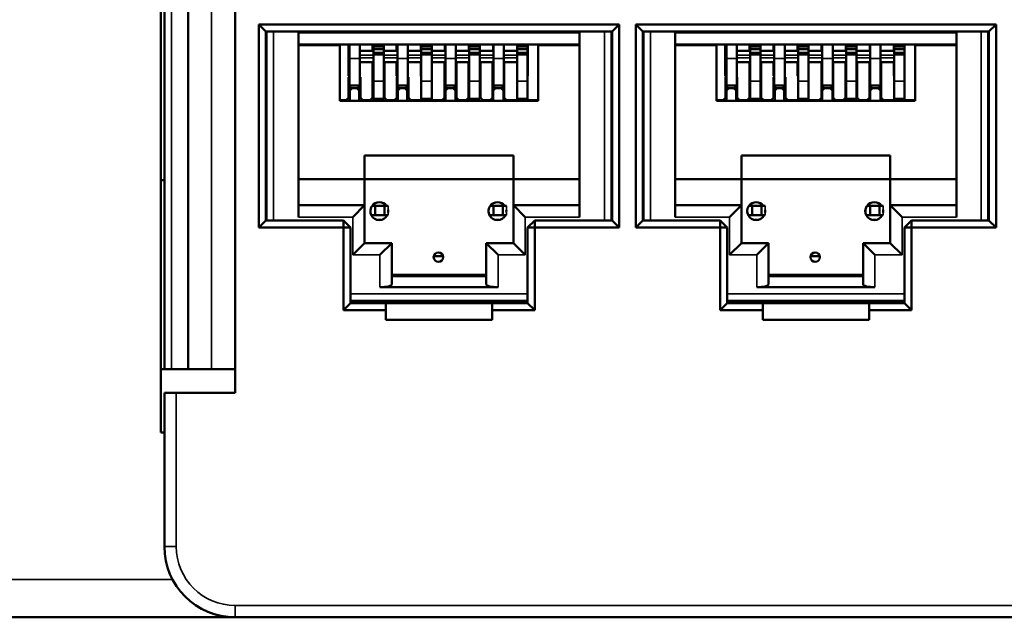
# Model space of a CAD drawing. Units: millimetres. Extents: x 334 to 1015, y 486 to 709.
# Drawn here: x 681 to 723, y 486 to 512 of the extents above; entities that cross this region are included whole.
import ezdxf

# ---------------------------------------------------------------- set-up
doc = ezdxf.new("R2010")
doc.units = ezdxf.units.MM
doc.layers.add('MD_可視', color=7, linetype='Continuous', lineweight=50)
doc.layers.add('MD_狭い可視', color=7, linetype='Continuous', lineweight=35)

msp = doc.modelspace()

# ---------------------------------------------------------------- linework, layer by layer
at = {"layer": 'MD_可視'}
for p, q in [((687.223, 494.031), (687.223, 522.381)), ((690.373, 495.706), (690.373, 520.706)), ((687.373, 496.706), (687.373, 519.706)), ((688.373, 519.706), (688.373, 496.706)), ((691.373, 502.706), (691.373, 511.306)), ((691.373, 511.306), (706.623, 511.306)), ((691.673, 511.006), (691.373, 511.306)), ((691.673, 511.006), (691.673, 503.006)), ((706.323, 511.006), (691.673, 511.006)), ((691.696, 503.006), (691.696, 511.006)), ((693.046, 510.951), (693.046, 503.151)), ((704.946, 503.151), (704.946, 510.951)), ((706.296, 511.006), (706.296, 503.006)), ((706.323, 511.006), (706.623, 511.306)), ((706.323, 503.006), (706.323, 511.006)), ((706.623, 511.306), (706.623, 502.706)), ((707.323, 502.706), (707.323, 511.306)), ((707.323, 511.306), (722.573, 511.306)), ((707.323, 511.306), (707.623, 511.006)), ((707.623, 511.006), (707.623, 503.006)), ((722.273, 511.006), (707.623, 511.006)), ((707.646, 503.006), (707.646, 511.006)), ((708.996, 510.951), (708.996, 503.151)), ((720.896, 503.151), (720.896, 510.951)), ((722.246, 511.006), (722.246, 503.006)), ((722.573, 511.306), (722.273, 511.006)), ((722.273, 503.006), (722.273, 511.006)), ((722.573, 511.306), (722.573, 502.706)), ((704.946, 510.451), (693.046, 510.451)), ((693.046, 510.421), (694.796, 510.421)), ((694.421, 510.451), (694.421, 510.421)), ((694.471, 510.421), (694.471, 510.451)), ((694.796, 508.071), (694.796, 510.421)), ((695.162, 510.289), (695.162, 510.451)), ((695.162, 510.289), (695.162, 510.089)), ((695.162, 510.089), (695.208, 510.135)), ((695.208, 509.863), (695.208, 510.451)), ((695.648, 509.863), (695.648, 510.451)), ((695.648, 510.189), (696.182, 510.189)), ((696.182, 510.289), (696.182, 510.451)), ((696.182, 510.289), (696.182, 510.189)), ((696.182, 510.189), (696.218, 510.189)), ((696.218, 510.451), (696.218, 510.372)), ((696.218, 510.372), (696.218, 510.256)), ((696.218, 510.372), (696.658, 510.372)), ((696.218, 510.256), (696.218, 510.108)), ((696.218, 510.256), (696.658, 510.256)), ((696.218, 510.108), (696.218, 510.027)), ((696.218, 510.108), (696.658, 510.108)), ((696.658, 510.451), (696.658, 510.372)), ((696.658, 510.372), (696.658, 510.256)), ((696.658, 510.108), (696.658, 510.256)), ((696.658, 510.189), (697.202, 510.189)), ((696.658, 510.108), (696.658, 510.027)), ((697.202, 510.289), (697.202, 510.451)), ((697.202, 510.289), (697.202, 510.189)), ((697.202, 510.189), (697.238, 510.189)), ((697.238, 509.863), (697.238, 510.451)), ((697.678, 509.863), (697.678, 510.451)), ((697.678, 510.189), (698.222, 510.189)), ((698.222, 510.289), (698.222, 510.451)), ((698.222, 510.289), (698.222, 510.189)), ((698.222, 510.189), (698.248, 510.189)), ((698.248, 510.451), (698.248, 510.372)), ((698.248, 510.372), (698.688, 510.372)), ((698.248, 510.372), (698.248, 510.256)), ((698.248, 510.256), (698.688, 510.256)), ((698.248, 510.108), (698.248, 510.256)), ((698.248, 510.108), (698.688, 510.108)), ((698.248, 510.108), (698.248, 510.027)), ((698.688, 510.451), (698.688, 510.372)), ((698.688, 510.372), (698.688, 510.256)), ((698.688, 510.256), (698.688, 510.108)), ((698.688, 510.189), (699.242, 510.189)), ((698.688, 510.108), (698.688, 510.027)), ((699.242, 510.289), (699.242, 510.451)), ((699.242, 510.289), (699.242, 510.189)), ((699.242, 510.189), (699.268, 510.189)), ((699.268, 509.863), (699.268, 510.451)), ((699.708, 509.863), (699.708, 510.451)), ((699.708, 510.189), (700.262, 510.189)), ((700.262, 510.289), (700.262, 510.451)), ((700.262, 510.289), (700.262, 510.189)), ((700.262, 510.189), (700.278, 510.189)), ((700.278, 510.451), (700.278, 510.372)), ((700.278, 510.372), (700.718, 510.372)), ((700.278, 510.372), (700.278, 510.256)), ((700.278, 510.256), (700.718, 510.256)), ((700.278, 510.108), (700.278, 510.256)), ((700.278, 510.108), (700.718, 510.108)), ((700.278, 510.108), (700.278, 510.027)), ((700.718, 510.451), (700.718, 510.372)), ((700.718, 510.372), (700.718, 510.256)), ((700.718, 510.256), (700.718, 510.108)), ((700.718, 510.189), (701.282, 510.189)), ((700.718, 510.108), (700.718, 510.027)), ((701.282, 510.289), (701.282, 510.451)), ((701.282, 510.289), (701.282, 510.189)), ((701.282, 510.189), (701.298, 510.189)), ((701.298, 509.863), (701.298, 510.451)), ((701.738, 509.863), (701.738, 510.451)), ((701.738, 510.189), (702.302, 510.189)), ((702.302, 510.289), (702.302, 510.451)), ((702.302, 510.289), (702.302, 510.189)), ((702.302, 510.189), (702.308, 510.189)), ((702.308, 510.451), (702.308, 510.372)), ((702.308, 510.372), (702.748, 510.372)), ((702.308, 510.372), (702.308, 510.256)), ((702.308, 510.256), (702.748, 510.256)), ((702.308, 510.108), (702.308, 510.256)), ((702.308, 510.108), (702.748, 510.108)), ((702.308, 510.108), (702.308, 510.027)), ((702.748, 510.451), (702.748, 510.372)), ((702.748, 510.372), (702.748, 510.256)), ((702.748, 510.256), (702.748, 510.108)), ((702.748, 510.108), (702.748, 510.027)), ((702.752, 510.451), (702.752, 510.289)), ((702.752, 510.089), (702.752, 510.289)), ((703.196, 508.071), (703.196, 510.421)), ((704.946, 510.421), (703.196, 510.421)), ((703.471, 510.421), (703.471, 510.451)), ((703.521, 510.421), (703.521, 510.451)), ((720.896, 510.451), (708.996, 510.451)), ((708.996, 510.421), (710.746, 510.421)), ((710.371, 510.451), (710.371, 510.421)), ((710.421, 510.421), (710.421, 510.451)), ((710.746, 508.071), (710.746, 510.421)), ((711.112, 510.289), (711.112, 510.451)), ((711.112, 510.289), (711.112, 510.089)), ((711.112, 510.089), (711.158, 510.135)), ((711.158, 509.863), (711.158, 510.451)), ((711.598, 509.863), (711.598, 510.451)), ((711.598, 510.189), (712.132, 510.189)), ((712.132, 510.289), (712.132, 510.451)), ((712.132, 510.289), (712.132, 510.189)), ((712.132, 510.189), (712.168, 510.189)), ((712.168, 510.451), (712.168, 510.372)), ((712.168, 510.372), (712.168, 510.256)), ((712.168, 510.372), (712.608, 510.372)), ((712.168, 510.256), (712.168, 510.108)), ((712.168, 510.256), (712.608, 510.256)), ((712.168, 510.108), (712.168, 510.027)), ((712.168, 510.108), (712.608, 510.108)), ((712.608, 510.451), (712.608, 510.372)), ((712.608, 510.372), (712.608, 510.256)), ((712.608, 510.108), (712.608, 510.256)), ((712.608, 510.189), (713.152, 510.189)), ((712.608, 510.108), (712.608, 510.027)), ((713.152, 510.289), (713.152, 510.451)), ((713.152, 510.289), (713.152, 510.189)), ((713.152, 510.189), (713.188, 510.189)), ((713.188, 509.863), (713.188, 510.451)), ((713.628, 509.863), (713.628, 510.451)), ((713.628, 510.189), (714.172, 510.189)), ((714.172, 510.289), (714.172, 510.451)), ((714.172, 510.289), (714.172, 510.189)), ((714.172, 510.189), (714.198, 510.189)), ((714.198, 510.451), (714.198, 510.372)), ((714.198, 510.372), (714.638, 510.372)), ((714.198, 510.372), (714.198, 510.256)), ((714.198, 510.256), (714.638, 510.256)), ((714.198, 510.108), (714.198, 510.256)), ((714.198, 510.108), (714.638, 510.108)), ((714.198, 510.108), (714.198, 510.027)), ((714.638, 510.451), (714.638, 510.372)), ((714.638, 510.372), (714.638, 510.256)), ((714.638, 510.256), (714.638, 510.108)), ((714.638, 510.189), (715.192, 510.189)), ((714.638, 510.108), (714.638, 510.027)), ((715.192, 510.289), (715.192, 510.451)), ((715.192, 510.289), (715.192, 510.189)), ((715.192, 510.189), (715.218, 510.189)), ((715.218, 509.863), (715.218, 510.451)), ((715.658, 509.863), (715.658, 510.451)), ((715.658, 510.189), (716.212, 510.189)), ((716.212, 510.289), (716.212, 510.451)), ((716.212, 510.289), (716.212, 510.189)), ((716.212, 510.189), (716.228, 510.189)), ((716.228, 510.451), (716.228, 510.372)), ((716.228, 510.372), (716.668, 510.372)), ((716.228, 510.372), (716.228, 510.256)), ((716.228, 510.256), (716.668, 510.256)), ((716.228, 510.108), (716.228, 510.256)), ((716.228, 510.108), (716.668, 510.108)), ((716.228, 510.108), (716.228, 510.027)), ((716.668, 510.451), (716.668, 510.372)), ((716.668, 510.372), (716.668, 510.256)), ((716.668, 510.256), (716.668, 510.108)), ((716.668, 510.189), (717.232, 510.189)), ((716.668, 510.108), (716.668, 510.027)), ((717.232, 510.289), (717.232, 510.451)), ((717.232, 510.289), (717.232, 510.189)), ((717.232, 510.189), (717.248, 510.189)), ((717.248, 509.863), (717.248, 510.451)), ((717.688, 509.863), (717.688, 510.451)), ((717.688, 510.189), (718.252, 510.189)), ((718.252, 510.289), (718.252, 510.451)), ((718.252, 510.289), (718.252, 510.189)), ((718.252, 510.189), (718.258, 510.189)), ((718.258, 510.451), (718.258, 510.372)), ((718.258, 510.372), (718.698, 510.372)), ((718.258, 510.372), (718.258, 510.256)), ((718.258, 510.256), (718.698, 510.256)), ((718.258, 510.108), (718.258, 510.256)), ((718.258, 510.108), (718.698, 510.108)), ((718.258, 510.108), (718.258, 510.027)), ((718.698, 510.451), (718.698, 510.372)), ((718.698, 510.372), (718.698, 510.256)), ((718.698, 510.256), (718.698, 510.108)), ((718.698, 510.108), (718.698, 510.027)), ((718.702, 510.451), (718.702, 510.289)), ((718.702, 510.089), (718.702, 510.289)), ((719.146, 508.071), (719.146, 510.421)), ((720.896, 510.421), (719.146, 510.421)), ((719.421, 510.421), (719.421, 510.451)), ((719.471, 510.421), (719.471, 510.451)), ((695.162, 510.089), (695.162, 509.998)), ((695.162, 509.998), (695.162, 509.945)), ((695.162, 509.945), (695.162, 509.126)), ((695.208, 509.863), (695.208, 508.721)), ((695.648, 509.863), (695.648, 508.721)), ((695.648, 509.701), (696.218, 509.701)), ((696.182, 509.701), (696.182, 509.126)), ((696.218, 510.027), (696.218, 508.904)), ((696.218, 510.027), (696.658, 510.027)), ((696.658, 510.027), (696.658, 508.904)), ((696.658, 509.701), (697.238, 509.701)), ((696.688, 508.201), (696.688, 509.701)), ((697.202, 509.701), (697.202, 509.126)), ((697.238, 509.863), (697.238, 508.721)), ((697.678, 509.863), (697.678, 508.721)), ((697.678, 509.701), (698.248, 509.701)), ((698.222, 509.701), (698.222, 509.126)), ((698.248, 510.027), (698.248, 508.904)), ((698.248, 510.027), (698.688, 510.027)), ((698.688, 510.027), (698.688, 508.904)), ((698.688, 509.701), (699.268, 509.701)), ((699.234, 509.701), (699.234, 508.201)), ((699.242, 509.701), (699.242, 509.126)), ((699.268, 509.863), (699.268, 508.721)), ((699.708, 509.863), (699.708, 508.721)), ((699.708, 509.701), (700.278, 509.701)), ((699.731, 508.201), (699.731, 509.701)), ((700.246, 509.701), (700.246, 508.201)), ((700.262, 509.701), (700.262, 509.126)), ((700.278, 510.027), (700.278, 508.904)), ((700.278, 510.027), (700.718, 510.027)), ((700.718, 510.027), (700.718, 508.904)), ((700.718, 509.701), (701.298, 509.701)), ((700.746, 508.201), (700.746, 509.701)), ((701.261, 509.701), (701.261, 508.201)), ((701.282, 509.701), (701.282, 509.126)), ((701.298, 509.863), (701.298, 508.721)), ((701.738, 509.863), (701.738, 508.721)), ((701.738, 509.701), (702.308, 509.701)), ((701.758, 508.201), (701.758, 509.701)), ((702.302, 509.701), (702.302, 509.126)), ((702.308, 510.027), (702.308, 508.904)), ((702.308, 510.027), (702.748, 510.027)), ((702.748, 510.093), (702.752, 510.089)), ((702.748, 510.027), (702.748, 508.904)), ((702.752, 509.945), (702.752, 510.089)), ((702.752, 509.126), (702.752, 509.945)), ((711.112, 510.089), (711.112, 509.998)), ((711.112, 509.998), (711.112, 509.945)), ((711.112, 509.945), (711.112, 509.126)), ((711.158, 509.863), (711.158, 508.721)), ((711.598, 509.863), (711.598, 508.721)), ((711.598, 509.701), (712.168, 509.701)), ((712.132, 509.701), (712.132, 509.126)), ((712.168, 510.027), (712.168, 508.904)), ((712.168, 510.027), (712.608, 510.027)), ((712.608, 510.027), (712.608, 508.904)), ((712.608, 509.701), (713.188, 509.701)), ((712.638, 508.201), (712.638, 509.701)), ((713.152, 509.701), (713.152, 509.126)), ((713.188, 509.863), (713.188, 508.721)), ((713.628, 509.863), (713.628, 508.721)), ((713.628, 509.701), (714.198, 509.701)), ((714.172, 509.701), (714.172, 509.126)), ((714.198, 510.027), (714.198, 508.904)), ((714.198, 510.027), (714.638, 510.027)), ((714.638, 510.027), (714.638, 508.904)), ((714.638, 509.701), (715.218, 509.701)), ((715.184, 509.701), (715.184, 508.201)), ((715.192, 509.701), (715.192, 509.126)), ((715.218, 509.863), (715.218, 508.721)), ((715.658, 509.863), (715.658, 508.721)), ((715.658, 509.701), (716.228, 509.701)), ((715.681, 508.201), (715.681, 509.701)), ((716.196, 509.701), (716.196, 508.201)), ((716.212, 509.701), (716.212, 509.126)), ((716.228, 510.027), (716.228, 508.904)), ((716.228, 510.027), (716.668, 510.027)), ((716.668, 510.027), (716.668, 508.904)), ((716.668, 509.701), (717.248, 509.701)), ((716.696, 508.201), (716.696, 509.701)), ((717.211, 509.701), (717.211, 508.201)), ((717.232, 509.701), (717.232, 509.126)), ((717.248, 509.863), (717.248, 508.721)), ((717.688, 509.863), (717.688, 508.721)), ((717.688, 509.701), (718.258, 509.701)), ((717.708, 508.201), (717.708, 509.701)), ((718.252, 509.701), (718.252, 509.126)), ((718.258, 510.027), (718.258, 508.904)), ((718.258, 510.027), (718.698, 510.027)), ((718.698, 510.093), (718.702, 510.089)), ((718.698, 510.027), (718.698, 508.904)), ((718.702, 509.945), (718.702, 510.089)), ((718.702, 509.126), (718.702, 509.945)), ((695.162, 509.126), (695.208, 509.08)), ((695.168, 508.201), (695.168, 509.071)), ((695.168, 509.071), (695.208, 509.071)), ((695.648, 509.071), (695.668, 509.071)), ((695.668, 509.071), (695.668, 508.201)), ((696.182, 509.126), (696.218, 509.09)), ((696.188, 509.12), (696.188, 508.201)), ((696.218, 508.154), (696.218, 508.904)), ((696.658, 508.154), (696.658, 508.904)), ((697.202, 509.126), (697.238, 509.09)), ((697.208, 509.071), (697.208, 508.201)), ((697.238, 509.071), (697.208, 509.071)), ((697.708, 509.071), (697.678, 509.071)), ((697.708, 508.201), (697.708, 509.071)), ((698.222, 509.126), (698.248, 509.1)), ((698.248, 508.154), (698.248, 508.904)), ((698.688, 508.154), (698.688, 508.904)), ((699.234, 509.171), (699.242, 509.171)), ((699.234, 509.071), (699.268, 509.071)), ((699.242, 509.126), (699.268, 509.1)), ((699.708, 509.171), (699.731, 509.171)), ((699.731, 509.071), (699.708, 509.071)), ((700.262, 509.126), (700.278, 509.11)), ((700.278, 508.154), (700.278, 508.904)), ((700.718, 508.154), (700.718, 508.904)), ((701.261, 509.171), (701.282, 509.171)), ((701.298, 509.071), (701.261, 509.071)), ((701.282, 509.126), (701.298, 509.11)), ((701.738, 509.171), (701.758, 509.171)), ((701.758, 509.071), (701.738, 509.071)), ((702.302, 509.126), (702.308, 509.12)), ((702.308, 508.154), (702.308, 508.904)), ((702.748, 509.122), (702.752, 509.126)), ((702.748, 508.154), (702.748, 508.904)), ((711.112, 509.126), (711.158, 509.08)), ((711.118, 508.201), (711.118, 509.071)), ((711.118, 509.071), (711.158, 509.071)), ((711.598, 509.071), (711.618, 509.071)), ((711.618, 509.071), (711.618, 508.201)), ((712.132, 509.126), (712.168, 509.09)), ((712.138, 509.12), (712.138, 508.201)), ((712.168, 508.154), (712.168, 508.904)), ((712.608, 508.154), (712.608, 508.904)), ((713.152, 509.126), (713.188, 509.09)), ((713.158, 509.071), (713.158, 508.201)), ((713.188, 509.071), (713.158, 509.071)), ((713.658, 509.071), (713.628, 509.071)), ((713.658, 508.201), (713.658, 509.071)), ((714.172, 509.126), (714.198, 509.1)), ((714.198, 508.154), (714.198, 508.904)), ((714.638, 508.154), (714.638, 508.904)), ((715.184, 509.171), (715.192, 509.171)), ((715.184, 509.071), (715.218, 509.071)), ((715.192, 509.126), (715.218, 509.1)), ((715.658, 509.171), (715.681, 509.171)), ((715.681, 509.071), (715.658, 509.071)), ((716.212, 509.126), (716.228, 509.11)), ((716.228, 508.154), (716.228, 508.904)), ((716.668, 508.154), (716.668, 508.904)), ((717.211, 509.171), (717.232, 509.171)), ((717.248, 509.071), (717.211, 509.071)), ((717.232, 509.126), (717.248, 509.11)), ((717.688, 509.171), (717.708, 509.171)), ((717.708, 509.071), (717.688, 509.071)), ((718.252, 509.126), (718.258, 509.12)), ((718.258, 508.154), (718.258, 508.904)), ((718.698, 509.122), (718.702, 509.126)), ((718.698, 508.154), (718.698, 508.904)), ((695.208, 508.721), (695.168, 508.721)), ((695.168, 508.601), (695.318, 508.601)), ((695.218, 508.501), (695.168, 508.501)), ((695.648, 508.721), (695.208, 508.721)), ((695.318, 508.601), (695.218, 508.501)), ((695.218, 508.501), (695.218, 508.071)), ((695.318, 508.601), (695.518, 508.601)), ((695.518, 508.601), (695.668, 508.601)), ((695.618, 508.501), (695.518, 508.601)), ((695.618, 508.501), (695.618, 508.071)), ((695.668, 508.501), (695.618, 508.501)), ((695.668, 508.721), (695.648, 508.721)), ((697.238, 508.721), (697.208, 508.721)), ((697.208, 508.601), (697.354, 508.601)), ((697.254, 508.501), (697.208, 508.501)), ((697.238, 508.721), (697.678, 508.721)), ((697.354, 508.601), (697.254, 508.501)), ((697.254, 508.501), (697.254, 508.071)), ((697.354, 508.601), (697.554, 508.601)), ((697.554, 508.601), (697.708, 508.601)), ((697.654, 508.501), (697.554, 508.601)), ((697.708, 508.501), (697.654, 508.501)), ((697.654, 508.501), (697.654, 508.071)), ((697.708, 508.721), (697.678, 508.721)), ((699.268, 508.721), (699.234, 508.721)), ((699.234, 508.601), (699.364, 508.601)), ((699.364, 508.601), (699.264, 508.501)), ((699.264, 508.501), (699.264, 508.071)), ((699.268, 508.721), (699.708, 508.721)), ((699.364, 508.601), (699.601, 508.601)), ((699.601, 508.601), (699.731, 508.601)), ((699.701, 508.501), (699.601, 508.601)), ((699.701, 508.501), (699.701, 508.071)), ((699.731, 508.501), (699.701, 508.501)), ((699.731, 508.721), (699.708, 508.721)), ((699.72, 508.601), (699.72, 508.721)), ((701.298, 508.721), (701.261, 508.721)), ((701.261, 508.601), (701.391, 508.601)), ((701.291, 508.501), (701.261, 508.501)), ((701.391, 508.601), (701.291, 508.501)), ((701.291, 508.501), (701.291, 508.071)), ((701.298, 508.721), (701.738, 508.721)), ((701.391, 508.601), (701.628, 508.601)), ((701.628, 508.601), (701.758, 508.601)), ((701.728, 508.501), (701.628, 508.601)), ((701.728, 508.501), (701.728, 508.071)), ((701.758, 508.721), (701.738, 508.721)), ((711.158, 508.721), (711.118, 508.721)), ((711.118, 508.601), (711.268, 508.601)), ((711.168, 508.501), (711.118, 508.501)), ((711.598, 508.721), (711.158, 508.721)), ((711.268, 508.601), (711.168, 508.501)), ((711.168, 508.501), (711.168, 508.071)), ((711.268, 508.601), (711.468, 508.601)), ((711.468, 508.601), (711.618, 508.601)), ((711.568, 508.501), (711.468, 508.601)), ((711.568, 508.501), (711.568, 508.071)), ((711.618, 508.501), (711.568, 508.501)), ((711.618, 508.721), (711.598, 508.721)), ((713.188, 508.721), (713.158, 508.721)), ((713.158, 508.601), (713.304, 508.601)), ((713.204, 508.501), (713.158, 508.501)), ((713.188, 508.721), (713.628, 508.721)), ((713.304, 508.601), (713.204, 508.501)), ((713.204, 508.501), (713.204, 508.071)), ((713.304, 508.601), (713.504, 508.601)), ((713.504, 508.601), (713.658, 508.601)), ((713.604, 508.501), (713.504, 508.601)), ((713.658, 508.501), (713.604, 508.501)), ((713.604, 508.501), (713.604, 508.071)), ((713.658, 508.721), (713.628, 508.721)), ((715.218, 508.721), (715.184, 508.721)), ((715.184, 508.601), (715.314, 508.601)), ((715.314, 508.601), (715.214, 508.501)), ((715.214, 508.501), (715.214, 508.071)), ((715.218, 508.721), (715.658, 508.721)), ((715.314, 508.601), (715.551, 508.601)), ((715.551, 508.601), (715.681, 508.601)), ((715.651, 508.501), (715.551, 508.601)), ((715.651, 508.501), (715.651, 508.071)), ((715.681, 508.501), (715.651, 508.501)), ((715.681, 508.721), (715.658, 508.721)), ((715.67, 508.601), (715.67, 508.721)), ((717.248, 508.721), (717.211, 508.721)), ((717.211, 508.601), (717.341, 508.601)), ((717.241, 508.501), (717.211, 508.501)), ((717.341, 508.601), (717.241, 508.501)), ((717.241, 508.501), (717.241, 508.071)), ((717.248, 508.721), (717.688, 508.721)), ((717.341, 508.601), (717.578, 508.601)), ((717.578, 508.601), (717.708, 508.601)), ((717.678, 508.501), (717.578, 508.601)), ((717.678, 508.501), (717.678, 508.071)), ((717.708, 508.721), (717.688, 508.721)), ((695.068, 508.101), (694.796, 508.101)), ((694.796, 508.071), (703.196, 508.071)), ((694.918, 508.101), (694.918, 508.071)), ((695.068, 508.101), (695.168, 508.201)), ((695.668, 508.201), (695.768, 508.101)), ((696.088, 508.101), (695.768, 508.101)), ((696.088, 508.101), (696.188, 508.201)), ((696.218, 508.154), (696.658, 508.154)), ((696.234, 508.154), (696.234, 508.071)), ((696.634, 508.071), (696.634, 508.154)), ((696.688, 508.201), (696.788, 508.101)), ((697.108, 508.101), (696.788, 508.101)), ((697.108, 508.101), (697.208, 508.201)), ((697.708, 508.201), (697.808, 508.101)), ((699.134, 508.101), (697.808, 508.101)), ((698.148, 508.101), (698.148, 508.071)), ((698.248, 508.154), (698.688, 508.154)), ((699.134, 508.101), (699.234, 508.201)), ((699.731, 508.201), (699.831, 508.101)), ((700.146, 508.101), (699.831, 508.101)), ((700.146, 508.101), (700.246, 508.201)), ((700.278, 508.154), (700.718, 508.154)), ((700.286, 508.154), (700.286, 508.071)), ((700.686, 508.154), (700.686, 508.071)), ((700.746, 508.201), (700.846, 508.101)), ((701.161, 508.101), (700.846, 508.101)), ((701.161, 508.101), (701.261, 508.201)), ((701.758, 508.201), (701.858, 508.101)), ((701.858, 508.101), (703.196, 508.101)), ((702.308, 508.154), (702.748, 508.154)), ((702.844, 508.101), (702.844, 508.071)), ((703.044, 508.101), (703.044, 508.071)), ((711.018, 508.101), (710.746, 508.101)), ((710.746, 508.071), (719.146, 508.071)), ((710.868, 508.101), (710.868, 508.071)), ((711.018, 508.101), (711.118, 508.201)), ((711.618, 508.201), (711.718, 508.101)), ((712.038, 508.101), (711.718, 508.101)), ((712.038, 508.101), (712.138, 508.201)), ((712.168, 508.154), (712.608, 508.154)), ((712.184, 508.154), (712.184, 508.071)), ((712.584, 508.071), (712.584, 508.154)), ((712.638, 508.201), (712.738, 508.101)), ((713.058, 508.101), (712.738, 508.101)), ((713.058, 508.101), (713.158, 508.201)), ((713.658, 508.201), (713.758, 508.101)), ((715.084, 508.101), (713.758, 508.101)), ((714.098, 508.101), (714.098, 508.071)), ((714.198, 508.154), (714.638, 508.154)), ((715.084, 508.101), (715.184, 508.201)), ((715.681, 508.201), (715.781, 508.101)), ((716.096, 508.101), (715.781, 508.101)), ((716.096, 508.101), (716.196, 508.201)), ((716.228, 508.154), (716.668, 508.154)), ((716.236, 508.154), (716.236, 508.071)), ((716.636, 508.154), (716.636, 508.071)), ((716.696, 508.201), (716.796, 508.101)), ((717.111, 508.101), (716.796, 508.101)), ((717.111, 508.101), (717.211, 508.201)), ((717.708, 508.201), (717.808, 508.101)), ((717.808, 508.101), (719.146, 508.101)), ((718.258, 508.154), (718.698, 508.154)), ((718.794, 508.101), (718.794, 508.071)), ((718.994, 508.101), (718.994, 508.071)), ((695.846, 504.751), (695.846, 505.751)), ((695.846, 505.751), (702.146, 505.751)), ((702.146, 505.751), (702.146, 504.751)), ((711.796, 504.751), (711.796, 505.751)), ((711.796, 505.751), (718.096, 505.751)), ((718.096, 505.751), (718.096, 504.751)), ((687.373, 504.706), (687.223, 504.706)), ((695.846, 504.751), (693.046, 504.751)), ((695.846, 504.751), (702.146, 504.751)), ((695.846, 503.651), (695.846, 504.751)), ((704.946, 504.751), (702.146, 504.751)), ((702.146, 504.751), (702.146, 503.651)), ((711.796, 504.751), (708.996, 504.751)), ((711.796, 504.751), (718.096, 504.751)), ((711.796, 503.651), (711.796, 504.751)), ((720.896, 504.751), (718.096, 504.751)), ((718.096, 504.751), (718.096, 503.651)), ((693.046, 503.651), (695.846, 503.651)), ((695.346, 503.151), (695.846, 503.651)), ((695.846, 503.651), (695.846, 502.051)), ((696.096, 503.337), (696.096, 503.465)), ((696.296, 503.626), (696.146, 503.626)), ((696.696, 503.626), (696.296, 503.626)), ((696.296, 503.226), (696.296, 503.626)), ((696.846, 503.626), (696.696, 503.626)), ((696.696, 503.226), (696.696, 503.626)), ((701.096, 503.464), (701.096, 503.337)), ((701.146, 503.626), (701.296, 503.626)), ((701.296, 503.626), (701.696, 503.626)), ((701.296, 503.626), (701.296, 503.226)), ((701.696, 503.626), (701.846, 503.626)), ((701.696, 503.626), (701.696, 503.226)), ((702.146, 502.051), (702.146, 503.651)), ((702.146, 503.651), (704.946, 503.651)), ((702.646, 503.151), (702.146, 503.651)), ((708.996, 503.651), (711.796, 503.651)), ((711.296, 503.151), (711.796, 503.651)), ((711.796, 503.651), (711.796, 502.051)), ((712.046, 503.337), (712.046, 503.465)), ((712.246, 503.626), (712.096, 503.626)), ((712.646, 503.626), (712.246, 503.626)), ((712.246, 503.226), (712.246, 503.626)), ((712.796, 503.626), (712.646, 503.626)), ((712.646, 503.226), (712.646, 503.626)), ((717.046, 503.464), (717.046, 503.337)), ((717.096, 503.626), (717.246, 503.626)), ((717.246, 503.626), (717.646, 503.626)), ((717.246, 503.626), (717.246, 503.226)), ((717.646, 503.626), (717.796, 503.626)), ((717.646, 503.626), (717.646, 503.226)), ((718.096, 502.051), (718.096, 503.651)), ((718.096, 503.651), (720.896, 503.651)), ((718.596, 503.151), (718.096, 503.651)), ((696.296, 503.226), (696.133, 503.226)), ((696.696, 503.226), (696.296, 503.226)), ((696.532, 503.026), (696.409, 503.026)), ((696.846, 503.226), (696.696, 503.226)), ((701.133, 503.226), (701.296, 503.226)), ((701.296, 503.226), (701.696, 503.226)), ((701.532, 503.026), (701.409, 503.026)), ((701.696, 503.226), (701.846, 503.226)), ((712.246, 503.226), (712.083, 503.226)), ((712.646, 503.226), (712.246, 503.226)), ((712.482, 503.026), (712.359, 503.026)), ((712.796, 503.226), (712.646, 503.226)), ((717.083, 503.226), (717.246, 503.226)), ((717.246, 503.226), (717.646, 503.226)), ((717.482, 503.026), (717.359, 503.026)), ((717.646, 503.226), (717.796, 503.226)), ((691.673, 503.006), (691.373, 502.706)), ((694.948, 502.706), (691.373, 502.706)), ((691.673, 503.006), (694.948, 503.006)), ((694.948, 503.006), (694.948, 502.706)), ((694.948, 503.006), (695.248, 502.706)), ((694.948, 499.206), (694.948, 502.706)), ((694.948, 502.706), (695.248, 502.706)), ((695.248, 502.706), (695.248, 499.506)), ((703.048, 503.006), (702.748, 502.706)), ((702.748, 499.506), (702.748, 502.706)), ((702.748, 502.706), (703.048, 502.706)), ((703.048, 503.006), (706.323, 503.006)), ((703.048, 503.006), (703.048, 502.706)), ((703.048, 502.706), (703.048, 499.206)), ((706.623, 502.706), (703.048, 502.706)), ((706.323, 503.006), (706.623, 502.706)), ((707.323, 502.706), (707.623, 503.006)), ((710.898, 502.706), (707.323, 502.706)), ((707.623, 503.006), (710.898, 503.006)), ((711.198, 502.706), (710.898, 503.006)), ((710.898, 502.706), (710.898, 503.006)), ((710.898, 499.206), (710.898, 502.706)), ((710.898, 502.706), (711.198, 502.706)), ((711.198, 502.706), (711.198, 499.506)), ((718.698, 502.706), (718.998, 503.006)), ((718.698, 499.506), (718.698, 502.706)), ((718.698, 502.706), (718.998, 502.706)), ((718.998, 503.006), (722.273, 503.006)), ((718.998, 502.706), (718.998, 503.006)), ((718.998, 502.706), (718.998, 499.206)), ((722.573, 502.706), (718.998, 502.706)), ((722.573, 502.706), (722.273, 503.006)), ((695.346, 501.551), (695.846, 502.051)), ((695.846, 502.051), (696.996, 502.051)), ((696.496, 501.551), (696.996, 502.051)), ((696.996, 502.051), (696.996, 500.299)), ((700.996, 502.051), (702.146, 502.051)), ((700.996, 500.299), (700.996, 502.051)), ((701.496, 501.551), (700.996, 502.051)), ((702.646, 501.551), (702.146, 502.051)), ((711.296, 501.551), (711.796, 502.051)), ((711.796, 502.051), (712.946, 502.051)), ((712.446, 501.551), (712.946, 502.051)), ((712.946, 502.051), (712.946, 500.299)), ((716.946, 502.051), (718.096, 502.051)), ((716.946, 500.299), (716.946, 502.051)), ((717.446, 501.551), (716.946, 502.051)), ((718.596, 501.551), (718.096, 502.051)), ((698.777, 501.501), (699.164, 501.501)), ((714.727, 501.501), (715.114, 501.501)), ((696.996, 500.701), (700.996, 500.701)), ((696.996, 500.651), (700.996, 500.651)), ((698.396, 500.701), (698.396, 500.651)), ((699.596, 500.651), (699.596, 500.701)), ((712.946, 500.701), (716.946, 500.701)), ((712.946, 500.651), (716.946, 500.651)), ((714.346, 500.701), (714.346, 500.651)), ((715.546, 500.651), (715.546, 500.701)), ((696.496, 500.182), (701.496, 500.182)), ((712.446, 500.182), (717.446, 500.182)), ((694.948, 499.206), (695.248, 499.506)), ((702.748, 499.601), (695.248, 499.601)), ((695.248, 499.506), (696.748, 499.506)), ((696.496, 499.506), (696.496, 499.601)), ((696.748, 499.506), (701.248, 499.506)), ((696.748, 499.506), (696.748, 499.206)), ((701.248, 499.506), (702.748, 499.506)), ((701.248, 499.206), (701.248, 499.506)), ((701.496, 499.601), (701.496, 499.506)), ((702.748, 499.506), (703.048, 499.206)), ((710.898, 499.206), (711.198, 499.506)), ((718.698, 499.601), (711.198, 499.601)), ((711.198, 499.506), (712.698, 499.506)), ((712.446, 499.506), (712.446, 499.601)), ((712.698, 499.506), (717.198, 499.506)), ((712.698, 499.506), (712.698, 499.206)), ((717.198, 499.506), (718.698, 499.506)), ((717.198, 499.206), (717.198, 499.506)), ((717.446, 499.601), (717.446, 499.506)), ((718.698, 499.506), (718.998, 499.206)), ((696.748, 499.206), (694.948, 499.206)), ((696.748, 499.206), (696.748, 498.806)), ((703.048, 499.206), (701.248, 499.206)), ((701.248, 499.206), (701.248, 498.806)), ((712.698, 499.206), (710.898, 499.206)), ((712.698, 499.206), (712.698, 498.806)), ((718.998, 499.206), (717.198, 499.206)), ((717.198, 499.206), (717.198, 498.806)), ((696.748, 498.806), (701.248, 498.806)), ((712.698, 498.806), (717.198, 498.806)), ((687.373, 496.706), (687.223, 496.706)), ((687.373, 496.706), (687.673, 496.706)), ((687.673, 496.706), (688.373, 496.706)), ((688.373, 496.706), (689.373, 496.706)), ((689.373, 496.706), (690.373, 496.706)), ((687.373, 489.206), (687.373, 495.706)), ((687.873, 495.706), (687.373, 495.706)), ((687.873, 495.706), (690.373, 495.706)), ((687.373, 494.031), (687.223, 494.031)), ((690.223, 486.206), (678.223, 486.206)), ((690.223, 486.209), (690.223, 486.206)), ((690.373, 486.206), (690.223, 486.206)), ((787.373, 486.206), (690.373, 486.206))]:
    msp.add_line(p, q, dxfattribs=at)
for centre, radius, start, end in [((695.413, 508.801), 0.23, 200.354, 240.4075), ((695.413, 508.801), 0.23, 299.5925, 339.646), ((697.445, 508.801), 0.23, 200.3535, 240.4065), ((697.445, 508.801), 0.23, 299.5935, 339.6465), ((699.477, 508.801), 0.23, 200.353, 240.4056), ((699.477, 508.801), 0.23, 299.5944, 339.647), ((701.509, 508.801), 0.23, 200.3525, 240.4046), ((701.509, 508.801), 0.23, 299.5954, 339.6475), ((711.363, 508.801), 0.23, 200.354, 240.4075), ((711.363, 508.801), 0.23, 299.5925, 339.646), ((713.395, 508.801), 0.23, 200.3535, 240.4065), ((713.395, 508.801), 0.23, 299.5935, 339.6465), ((715.427, 508.801), 0.23, 200.353, 240.4056), ((715.427, 508.801), 0.23, 299.5944, 339.647), ((717.459, 508.801), 0.23, 200.3525, 240.4046), ((717.459, 508.801), 0.23, 299.5954, 339.6475), ((696.47, 503.401), 0.38, 148.6689, 269.9999), ((696.47, 503.401), 0.38, 89.9999, 143.6925), ((696.47, 503.401), 0.38, 36.3075, 89.9999), ((696.47, 503.401), 0.38, 351.0901, 8.9099), ((701.47, 503.401), 0.38, 148.6704, 269.9999), ((701.47, 503.401), 0.38, 89.9999, 143.6906), ((701.47, 503.401), 0.38, 36.3094, 89.9999), ((701.47, 503.401), 0.38, 351.0852, 8.9148), ((712.42, 503.401), 0.38, 148.6689, 269.9999), ((712.42, 503.401), 0.38, 89.9999, 143.6925), ((712.42, 503.401), 0.38, 36.3075, 89.9999), ((712.42, 503.401), 0.38, 351.0901, 8.9099), ((717.42, 503.401), 0.38, 148.6704, 269.9999), ((717.42, 503.401), 0.38, 89.9999, 143.6906), ((717.42, 503.401), 0.38, 36.3094, 89.9999), ((717.42, 503.401), 0.38, 351.0852, 8.9148), ((696.47, 503.401), 0.38, 269.9999, 332.5796), ((701.47, 503.401), 0.38, 269.9999, 332.5813), ((712.42, 503.401), 0.38, 269.9999, 332.5796), ((717.42, 503.401), 0.38, 269.9999, 332.5813), ((698.97, 501.451), 0.2, 89.9999, 269.9999), ((698.97, 501.451), 0.2, 269.9999, 89.9999), ((714.92, 501.451), 0.2, 89.9999, 269.9999), ((714.92, 501.451), 0.2, 269.9999, 89.9999)]:
    msp.add_arc(centre, radius, start, end, dxfattribs=at)
at = {"layer": 'MD_可視', "extrusion": (0, 0, -1)}
msp.add_arc((-690.373, 489.206), 3, 270, 0, dxfattribs=at)
for centre, start_param, end_param in [((696.496, 500.299), 0, 1.570796), ((701.496, 500.299), 1.570796, 3.141593), ((712.446, 500.299), 0, 1.570796), ((717.446, 500.299), 1.570796, 3.141593)]:
    msp.add_ellipse(centre, major_axis=(0.5, 0), ratio=0.234455, start_param=start_param, end_param=end_param, dxfattribs=at)
at = {"layer": 'MD_狭い可視'}
for p, q in [((687.673, 519.706), (687.673, 496.706)), ((689.373, 519.706), (689.373, 496.706)), ((691.996, 511.006), (691.996, 503.006)), ((693.046, 510.951), (704.946, 510.951)), ((705.996, 503.006), (705.996, 511.006)), ((707.946, 511.006), (707.946, 503.006)), ((708.996, 510.951), (720.896, 510.951)), ((721.946, 503.006), (721.946, 511.006)), ((695.162, 510.289), (695.208, 510.289)), ((696.182, 510.289), (696.218, 510.289)), ((697.202, 510.289), (697.238, 510.289)), ((698.222, 510.289), (698.248, 510.289)), ((699.242, 510.289), (699.268, 510.289)), ((700.262, 510.289), (700.278, 510.289)), ((701.282, 510.289), (701.298, 510.289)), ((702.302, 510.289), (702.308, 510.289)), ((702.748, 510.289), (702.752, 510.289)), ((711.112, 510.289), (711.158, 510.289)), ((712.132, 510.289), (712.168, 510.289)), ((713.152, 510.289), (713.188, 510.289)), ((714.172, 510.289), (714.198, 510.289)), ((715.192, 510.289), (715.218, 510.289)), ((716.212, 510.289), (716.228, 510.289)), ((717.232, 510.289), (717.248, 510.289)), ((718.252, 510.289), (718.258, 510.289)), ((718.698, 510.289), (718.702, 510.289)), ((695.162, 509.998), (695.208, 509.998)), ((695.162, 509.945), (695.208, 509.918)), ((695.208, 509.863), (695.648, 509.863)), ((695.648, 509.998), (696.218, 509.998)), ((695.648, 509.886), (696.218, 509.886)), ((696.658, 509.998), (697.238, 509.998)), ((696.658, 509.886), (697.238, 509.886)), ((697.238, 509.863), (697.678, 509.863)), ((697.678, 509.998), (698.248, 509.998)), ((697.678, 509.886), (698.248, 509.886)), ((698.688, 509.998), (699.268, 509.998)), ((698.688, 509.886), (699.268, 509.886)), ((699.268, 509.863), (699.708, 509.863)), ((699.708, 509.998), (700.278, 509.998)), ((699.708, 509.886), (700.278, 509.886)), ((700.718, 509.998), (701.298, 509.998)), ((700.718, 509.886), (701.298, 509.886)), ((701.298, 509.863), (701.738, 509.863)), ((701.738, 509.998), (702.308, 509.998)), ((701.738, 509.886), (702.308, 509.886)), ((702.748, 509.942), (702.752, 509.945)), ((711.112, 509.998), (711.158, 509.998)), ((711.112, 509.945), (711.158, 509.918)), ((711.158, 509.863), (711.598, 509.863)), ((711.598, 509.998), (712.168, 509.998)), ((711.598, 509.886), (712.168, 509.886)), ((712.608, 509.998), (713.188, 509.998)), ((712.608, 509.886), (713.188, 509.886)), ((713.188, 509.863), (713.628, 509.863)), ((713.628, 509.998), (714.198, 509.998)), ((713.628, 509.886), (714.198, 509.886)), ((714.638, 509.998), (715.218, 509.998)), ((714.638, 509.886), (715.218, 509.886)), ((715.218, 509.863), (715.658, 509.863)), ((715.658, 509.998), (716.228, 509.998)), ((715.658, 509.886), (716.228, 509.886)), ((716.668, 509.998), (717.248, 509.998)), ((716.668, 509.886), (717.248, 509.886)), ((717.248, 509.863), (717.688, 509.863)), ((717.688, 509.998), (718.258, 509.998)), ((717.688, 509.886), (718.258, 509.886)), ((718.698, 509.942), (718.702, 509.945)), ((696.218, 508.904), (696.658, 508.904)), ((698.248, 508.904), (698.688, 508.904)), ((700.278, 508.904), (700.718, 508.904)), ((702.308, 508.904), (702.748, 508.904)), ((712.168, 508.904), (712.608, 508.904)), ((714.198, 508.904), (714.638, 508.904)), ((716.228, 508.904), (716.668, 508.904)), ((718.258, 508.904), (718.698, 508.904)), ((696.146, 503.626), (696.146, 503.598)), ((696.846, 503.459), (696.846, 503.626)), ((701.146, 503.626), (701.146, 503.598)), ((701.846, 503.459), (701.846, 503.626)), ((712.096, 503.626), (712.096, 503.598)), ((712.796, 503.459), (712.796, 503.626)), ((717.096, 503.626), (717.096, 503.598)), ((717.796, 503.459), (717.796, 503.626)), ((695.346, 503.151), (693.046, 503.151)), ((695.346, 501.551), (695.346, 503.151)), ((696.846, 503.226), (696.846, 503.342)), ((701.846, 503.226), (701.846, 503.342)), ((704.946, 503.151), (702.646, 503.151)), ((702.646, 503.151), (702.646, 501.551)), ((711.296, 503.151), (708.996, 503.151)), ((711.296, 501.551), (711.296, 503.151)), ((712.796, 503.226), (712.796, 503.342)), ((717.796, 503.226), (717.796, 503.342)), ((720.896, 503.151), (718.596, 503.151)), ((718.596, 503.151), (718.596, 501.551)), ((696.496, 501.551), (695.346, 501.551)), ((696.496, 500.182), (696.496, 501.551)), ((702.646, 501.551), (701.496, 501.551)), ((701.496, 501.551), (701.496, 500.182)), ((712.446, 501.551), (711.296, 501.551)), ((712.446, 500.182), (712.446, 501.551)), ((718.596, 501.551), (717.446, 501.551)), ((717.446, 501.551), (717.446, 500.182)), ((695.248, 499.901), (702.748, 499.901)), ((711.198, 499.901), (718.698, 499.901)), ((687.873, 495.706), (687.873, 489.206)), ((687.873, 489.206), (687.373, 489.206)), ((687.719, 487.806), (680.726, 487.806)), ((690.373, 486.706), (787.373, 486.706)), ((690.373, 486.706), (690.373, 486.206))]:
    msp.add_line(p, q, dxfattribs=at)
msp.add_arc((690.373, 489.206), 2.5, 180, 270, dxfattribs=at)

doc.saveas('drawing.dxf')
